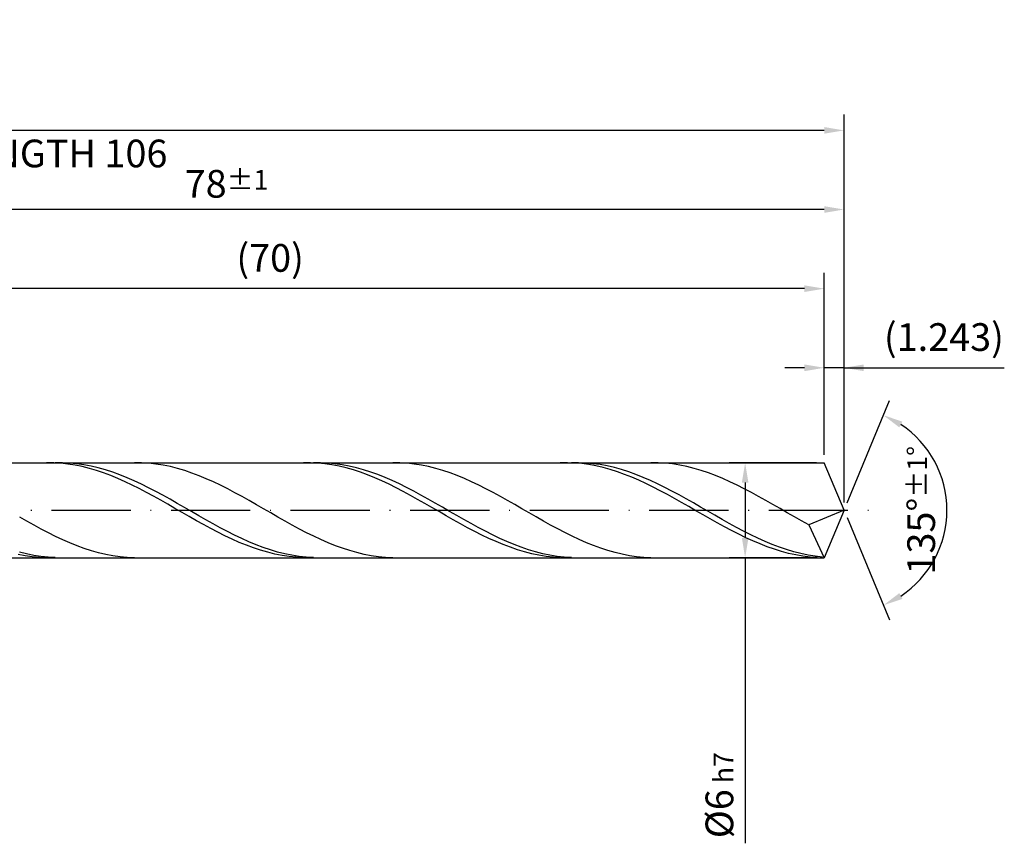
# Model space of a CAD drawing. Units: millimetres. Extents: x -204 to 390, y -196 to 225.
# Drawn here: x 128 to 252, y -42 to 62 of the extents above; entities that cross this region are included whole.
import ezdxf

# ---------------------------------------------------------------- set-up
doc = ezdxf.new("R2010")
doc.units = ezdxf.units.MM
doc.linetypes.add('GEN7', pattern=[15, 10, -2.5, 0, -2.5])
doc.layers.get('DEFPOINTS').update_dxf_attribs({"linetype": 'CONTINUOUS'})
for name, color, linetype in [('AM_0', 7, 'CONTINUOUS'), ('AM_5', 3, 'CONTINUOUS'), ('AM_7', 4, 'GEN7')]:
    doc.layers.add(name, color=color, linetype=linetype)
doc.styles.get("Standard").update_dxf_attribs({"font": 'ISOCP.SHX'})
doc.dimstyles.get("Standard").update_dxf_attribs({"dimtxt": 3.5, "dimasz": 2.5, "dimexe": 2, "dimexo": 1, "dimgap": 1.5, "dimtad": 1, "dimdsep": 46, "dimtxsty": 'STANDARD', "dimcen": -2, "dimclrt": 2, "dimazin": 2, "dimtp": 0.1, "dimtm": 0.1, "dimtfac": 1, "dimtmove": 0, "dimatfit": 3, "dimfxl": 1, "dimarcsym": 0})

# ---------------------------------------------------------------- blocks, each defined once
blk = doc.blocks.new('*D44')
at = {"layer": 'AM_5', "color": 0, "lineweight": -2}
for p, q in [((229.51, 7), (229.51, 20)), ((232, 1), (232, 20)), ((227.01, 18), (224.51, 18)), ((232, 18), (229.51, 18)), ((232, 18), (252.25, 18)), ((234.5, 18), (237, 18))]:
    blk.add_line(p, q, dxfattribs=at)
at = {"layer": 'AM_5', "color": 0}
for points in [[(227.01, 17.58), (227.01, 18.42), (229.51, 18)], [(234.5, 18.42), (234.5, 17.58), (232, 18)]]:
    blk.add_solid(points, dxfattribs=at)
at = {"layer": 'DEFPOINTS', "color": 0}
for p in [(229.51, 18), (229.51, 6), (232, 0)]:
    blk.add_point(p, dxfattribs=at)
at = {"layer": 'AM_5', "color": 2, "insert": (244.62, 21.43), "char_height": 3.5, "attachment_point": 5}
blk.add_mtext('(1.243)', dxfattribs=at)
blk = doc.blocks.new('*D45')
at = {"layer": 'AM_5', "color": 0, "lineweight": -2}
for p, q in [((232.38, 0.92), (237.74, 13.86)), ((232.38, -0.92), (237.74, -13.86))]:
    blk.add_line(p, q, dxfattribs=at)
blk.add_arc((232, 0), 13, 303.5355, 56.4645, dxfattribs=at)
at = {"layer": 'AM_5', "color": 0}
for points in [[(239.38, 11.2), (238.99, 10.47), (236.97, 12.01)], [(238.99, -10.47), (239.38, -11.2), (236.97, -12.01)]]:
    blk.add_solid(points, dxfattribs=at)
at = {"layer": 'DEFPOINTS', "color": 0}
for p in [(229.51, 6), (232, 0), (232, 0), (244.01, -4.97), (229.51, -6)]:
    blk.add_point(p, dxfattribs=at)
at = {"layer": 'AM_5', "color": 2, "insert": (241.75, 0), "char_height": 3.5, "attachment_point": 5, "rotation": 90}
blk.add_mtext('135%%d{}{\\H0.71x;\\C3;%%p1%%d}', dxfattribs=at)
blk = doc.blocks.new('*D46')
at = {"layer": 'AM_5', "color": 0, "lineweight": -2}
for p, q in [((76, 7), (76, 40)), ((232, 1), (232, 40)), ((229.5, 38), (78.5, 38))]:
    blk.add_line(p, q, dxfattribs=at)
at = {"layer": 'AM_5', "color": 0}
for points in [[(78.5, 38.42), (78.5, 37.58), (76, 38)], [(229.5, 37.58), (229.5, 38.42), (232, 38)]]:
    blk.add_solid(points, dxfattribs=at)
at = {"layer": 'DEFPOINTS', "color": 0}
for p in [(76, 38), (76, 6), (232, 0)]:
    blk.add_point(p, dxfattribs=at)
at = {"layer": 'AM_5', "color": 2, "insert": (154, 41.25), "char_height": 3.5, "attachment_point": 5}
blk.add_mtext('78{}{\\H0.71x;\\C3;%%p1}', dxfattribs=at)
blk = doc.blocks.new('*D47')
at = {"layer": 'AM_5', "color": 0, "lineweight": -2}
for p, q in [((228.51, 6), (217.51, 6)), ((219.51, 3.5), (219.51, -3.5)), ((228.51, -6), (217.51, -6)), ((219.51, -6), (219.51, -42.08))]:
    blk.add_line(p, q, dxfattribs=at)
at = {"layer": 'AM_5', "color": 0}
for points in [[(219.93, 3.5), (219.1, 3.5), (219.51, 6)], [(219.1, -3.5), (219.93, -3.5), (219.51, -6)]]:
    blk.add_solid(points, dxfattribs=at)
at = {"layer": 'DEFPOINTS', "color": 0}
for p in [(229.51, 6), (219.51, -6), (229.51, -6)]:
    blk.add_point(p, dxfattribs=at)
at = {"layer": 'AM_5', "color": 2, "insert": (216.26, -36), "char_height": 3.5, "attachment_point": 5, "rotation": 90}
blk.add_mtext('%%c6{}{\\H0.71x;\\C3; h7', dxfattribs=at)
blk = doc.blocks.new('*D48')
at = {"layer": 'AM_5', "color": 0, "lineweight": -2}
for p, q in [((0, 4.4), (0, 50)), ((232, 1), (232, 50)), ((229.5, 48), (2.5, 48))]:
    blk.add_line(p, q, dxfattribs=at)
at = {"layer": 'AM_5', "color": 0}
for points in [[(2.5, 48.42), (2.5, 47.58), (0, 48)], [(229.5, 47.58), (229.5, 48.42), (232, 48)]]:
    blk.add_solid(points, dxfattribs=at)
at = {"layer": 'DEFPOINTS', "color": 0}
for p in [(0, 48), (0, 3.4), (232, 0)]:
    blk.add_point(p, dxfattribs=at)
at = {"layer": 'AM_5', "color": 2, "insert": (116, 48), "char_height": 3.5, "attachment_point": 5}
blk.add_mtext('116{}{\\H0.71x;\\C3%%p1.5}\\P MIN. REGRIND LENGTH 106', dxfattribs=at)
blk = doc.blocks.new('*D49')
at = {"layer": 'AM_5', "color": 0, "lineweight": -2}
for p, q in [((89.51, 7), (89.51, 30)), ((229.51, 7), (229.51, 30)), ((227.01, 28), (92.01, 28))]:
    blk.add_line(p, q, dxfattribs=at)
at = {"layer": 'AM_5', "color": 0}
for points in [[(92.01, 28.42), (92.01, 27.58), (89.51, 28)], [(227.01, 27.58), (227.01, 28.42), (229.51, 28)]]:
    blk.add_solid(points, dxfattribs=at)
at = {"layer": 'DEFPOINTS', "color": 0}
for p in [(89.51, 28), (89.51, 6), (229.51, 6)]:
    blk.add_point(p, dxfattribs=at)
at = {"layer": 'AM_5', "color": 2, "insert": (159.51, 31.43), "char_height": 3.5, "attachment_point": 5}
blk.add_mtext('(70)', dxfattribs=at)

msp = doc.modelspace()

# ---------------------------------------------------------------- linework, layer by layer
at = {"layer": 'AM_0'}
for p, q in [((72, 6), (229.5147, 6)), ((132.167, 5.9901), (131.2656, 5.9974)), ((133.0684, 5.9377), (132.167, 5.9901)), ((133.2787, 5.9971), (132.3732, 5.9905)), ((133.9697, 5.8407), (133.0684, 5.9377)), ((134.1843, 5.9582), (133.2787, 5.9971)), ((134.8711, 5.6998), (133.9697, 5.8407)), ((135.0899, 5.8741), (134.1843, 5.9582)), ((135.7725, 5.516), (134.8711, 5.6998)), ((135.9955, 5.7454), (135.0899, 5.8741)), ((136.6739, 5.2907), (135.7725, 5.516)), ((136.901, 5.573), (135.9955, 5.7454)), ((137.5752, 5.0257), (136.6739, 5.2907)), ((137.8066, 5.3585), (136.901, 5.573)), ((138.4766, 4.7229), (137.5752, 5.0257)), ((138.7122, 5.1032), (137.8066, 5.3585)), ((139.6178, 4.8092), (138.7122, 5.1032)), ((143.278, 5.9897), (142.3718, 5.9976)), ((144.1842, 5.9363), (143.278, 5.9897)), ((145.0904, 5.8378), (144.1842, 5.9363)), ((145.9966, 5.695), (145.0904, 5.8378)), ((146.9028, 5.5088), (145.9966, 5.695)), ((147.809, 5.2808), (146.9028, 5.5088)), ((148.7152, 5.0127), (147.809, 5.2808)), ((149.6214, 4.7065), (148.7152, 5.0127)), ((164.6162, 5.9956), (163.7149, 5.993)), ((165.5176, 5.9531), (164.6162, 5.9956)), ((165.8794, 5.9979), (164.9739, 5.9889)), ((166.419, 5.8659), (165.5176, 5.9531)), ((166.785, 5.9614), (165.8794, 5.9979)), ((167.3204, 5.7346), (166.419, 5.8659)), ((167.6906, 5.8796), (166.785, 5.9614)), ((168.2217, 5.5602), (167.3204, 5.7346)), ((168.5962, 5.7532), (167.6906, 5.8796)), ((169.1231, 5.344), (168.2217, 5.5602)), ((169.5017, 5.5832), (168.5962, 5.7532)), ((170.0245, 5.0876), (169.1231, 5.344)), ((170.4073, 5.3708), (169.5017, 5.5832)), ((170.9258, 4.7929), (170.0245, 5.0876)), ((171.3129, 5.1176), (170.4073, 5.3708)), ((172.2185, 4.8256), (171.3129, 5.1176)), ((175.9011, 5.9905), (174.9949, 5.9971)), ((176.8073, 5.9384), (175.9011, 5.9905)), ((177.7135, 5.8412), (176.8073, 5.9384)), ((178.6197, 5.6995), (177.7135, 5.8412)), ((179.5259, 5.5146), (178.6197, 5.6995)), ((180.4321, 5.2878), (179.5259, 5.5146)), ((181.3383, 5.0207), (180.4321, 5.2878)), ((182.2445, 4.7156), (181.3383, 5.0207)), ((197.0655, 5.9989), (196.1641, 5.9863)), ((197.9669, 5.9664), (197.0655, 5.9989)), ((198.4801, 5.9986), (197.5746, 5.9872)), ((198.8682, 5.889), (197.9669, 5.9664)), ((199.3857, 5.9644), (198.4801, 5.9986)), ((199.7696, 5.7674), (198.8682, 5.889)), ((200.2913, 5.885), (199.3857, 5.9644)), ((200.671, 5.6024), (199.7696, 5.7674)), ((201.1969, 5.761), (200.2913, 5.885)), ((201.5723, 5.3953), (200.671, 5.6024)), ((202.1024, 5.5932), (201.1969, 5.761)), ((202.4737, 5.1476), (201.5723, 5.3953)), ((203.008, 5.383), (202.1024, 5.5932)), ((203.3751, 4.8612), (202.4737, 5.1476)), ((203.9136, 5.1319), (203.008, 5.383)), ((204.8192, 4.8419), (203.9136, 5.1319)), ((208.5242, 5.9913), (207.618, 5.9966)), ((209.4304, 5.9405), (208.5242, 5.9913)), ((210.3366, 5.8445), (209.4304, 5.9405)), ((211.2428, 5.7041), (210.3366, 5.8445)), ((212.149, 5.5203), (211.2428, 5.7041)), ((213.0552, 5.2946), (212.149, 5.5203)), ((213.9614, 5.0287), (213.0552, 5.2946)), ((214.8676, 4.7246), (213.9614, 5.0287)), ((232, 0), (229.5147, 6)), ((232, 0), (229.5147, 6)), ((139.378, 4.3846), (138.4766, 4.7229)), ((140.2793, 4.0133), (139.378, 4.3846)), ((140.5233, 4.4787), (139.6178, 4.8092)), ((141.1807, 3.6118), (140.2793, 4.0133)), ((141.4289, 4.1143), (140.5233, 4.4787)), ((142.3345, 3.7186), (141.4289, 4.1143)), ((150.5276, 4.3645), (149.6214, 4.7065)), ((151.4338, 3.9894), (150.5276, 4.3645)), ((152.34, 3.5839), (151.4338, 3.9894)), ((171.8272, 4.4622), (170.9258, 4.7929)), ((172.7286, 4.098), (171.8272, 4.4622)), ((173.124, 4.497), (172.2185, 4.8256)), ((173.6299, 3.703), (172.7286, 4.098)), ((174.0296, 4.1343), (173.124, 4.497)), ((174.9352, 3.7401), (174.0296, 4.1343)), ((175.8408, 3.3176), (174.9352, 3.7401)), ((183.1507, 4.3745), (182.2445, 4.7156)), ((184.0569, 4.0003), (183.1507, 4.3745)), ((184.9631, 3.5956), (184.0569, 4.0003)), ((204.2764, 4.5383), (203.3751, 4.8612)), ((205.1778, 4.1812), (204.2764, 4.5383)), ((205.7247, 4.5152), (204.8192, 4.8419)), ((206.0792, 3.7927), (205.1778, 4.1812)), ((206.6303, 4.1542), (205.7247, 4.5152)), ((206.9805, 3.3757), (206.0792, 3.7927)), ((207.5359, 3.7616), (206.6303, 4.1542)), ((208.4415, 3.3406), (207.5359, 3.7616)), ((215.7738, 4.3845), (214.8676, 4.7246)), ((216.68, 4.0112), (215.7738, 4.3845)), ((217.5862, 3.6073), (216.68, 4.0112)), ((142.0821, 3.1832), (141.1807, 3.6118)), ((142.9834, 2.7307), (142.0821, 3.1832)), ((143.2401, 3.2947), (142.3345, 3.7186)), ((143.8848, 2.2576), (142.9834, 2.7307)), ((144.1456, 2.8458), (143.2401, 3.2947)), ((145.0512, 2.3753), (144.1456, 2.8458)), ((153.2462, 3.1513), (152.34, 3.5839)), ((154.1524, 2.6946), (153.2462, 3.1513)), ((155.0586, 2.2175), (154.1524, 2.6946)), ((174.5313, 3.2801), (173.6299, 3.703)), ((175.4327, 2.8325), (174.5313, 3.2801)), ((176.334, 2.3637), (175.4327, 2.8325)), ((176.7463, 2.87), (175.8408, 3.3176)), ((177.6519, 2.4005), (176.7463, 2.87)), ((185.8693, 3.1637), (184.9631, 3.5956)), ((186.7755, 2.7077), (185.8693, 3.1637)), ((187.6817, 2.2311), (186.7755, 2.7077)), ((207.8819, 2.9334), (206.9805, 3.3757)), ((208.7833, 2.4689), (207.8819, 2.9334)), ((209.347, 2.8941), (208.4415, 3.3406)), ((210.2526, 2.4257), (209.347, 2.8941)), ((218.4924, 3.1761), (217.5862, 3.6073)), ((219.3986, 2.7207), (218.4924, 3.1761)), ((220.3048, 2.2446), (219.3986, 2.7207)), ((144.7862, 1.7675), (143.8848, 2.2576)), ((145.6875, 1.2642), (144.7862, 1.7675)), ((145.9568, 1.8867), (145.0512, 2.3753)), ((146.5889, 0.7514), (145.6875, 1.2642)), ((146.8624, 1.3839), (145.9568, 1.8867)), ((147.7679, 0.8706), (146.8624, 1.3839)), ((155.9648, 1.7236), (155.0586, 2.2175)), ((156.871, 1.2165), (155.9648, 1.7236)), ((177.2354, 1.8771), (176.334, 2.3637)), ((178.1368, 1.3764), (177.2354, 1.8771)), ((178.5575, 1.9129), (177.6519, 2.4005)), ((179.0381, 0.8653), (178.1368, 1.3764)), ((179.4631, 1.4107), (178.5575, 1.9129)), ((180.3686, 0.8978), (179.4631, 1.4107)), ((188.5879, 1.7375), (187.6817, 2.2311)), ((189.4941, 1.2308), (188.5879, 1.7375)), ((209.6846, 1.986), (208.7833, 2.4689)), ((210.586, 1.488), (209.6846, 1.986)), ((211.1582, 1.9389), (210.2526, 2.4257)), ((211.4874, 0.9789), (210.586, 1.488)), ((212.0638, 1.4374), (211.1582, 1.9389)), ((212.9693, 0.925), (212.0638, 1.4374)), ((221.211, 1.7515), (220.3048, 2.2446)), ((222.1172, 1.2451), (221.211, 1.7515)), ((223.0234, 0.7292), (222.1172, 1.2451)), ((147.4903, 0.2329), (146.5889, 0.7514)), ((148.3916, -0.2873), (147.4903, 0.2329)), ((148.6735, 0.3506), (147.7679, 0.8706)), ((149.5791, -0.172), (148.6735, 0.3506)), ((157.7772, 0.7002), (156.871, 1.2165)), ((158.6834, 0.1786), (157.7772, 0.7002)), ((159.5896, -0.3444), (158.6834, 0.1786)), ((179.9395, 0.3477), (179.0381, 0.8653)), ((180.8409, -0.1724), (179.9395, 0.3477)), ((181.2742, 0.3781), (180.3686, 0.8978)), ((182.1798, -0.1445), (181.2742, 0.3781)), ((190.4003, 0.7147), (189.4941, 1.2308)), ((191.3065, 0.1932), (190.4003, 0.7147)), ((192.2127, -0.3298), (191.3065, 0.1932)), ((212.3887, 0.4625), (211.4874, 0.9789)), ((213.2901, -0.0575), (212.3887, 0.4625)), ((213.8749, 0.4056), (212.9693, 0.925)), ((214.7805, -0.117), (213.8749, 0.4056)), ((223.9296, 0.2078), (223.0234, 0.7292)), ((224.8358, -0.3152), (223.9296, 0.2078)), ((232, 0), (227.5544, -1.8541)), ((232, 0), (229.5147, -6)), ((128.7789, -1.3927), (127.8727, -0.8792)), ((149.293, -0.8054), (148.3916, -0.2873)), ((150.1944, -1.3174), (149.293, -0.8054)), ((150.4847, -0.6933), (149.5791, -0.172)), ((151.3902, -1.2094), (150.4847, -0.6933)), ((152.2958, -1.7162), (151.3902, -1.2094)), ((160.4958, -0.8647), (159.5896, -0.3444)), ((161.402, -1.3785), (160.4958, -0.8647)), ((181.7422, -0.6913), (180.8409, -0.1724)), ((182.6436, -1.205), (181.7422, -0.6913)), ((183.0854, -0.666), (182.1798, -0.1445)), ((183.545, -1.7097), (182.6436, -1.205)), ((183.9909, -1.1824), (183.0854, -0.666)), ((184.8965, -1.6898), (183.9909, -1.1824)), ((193.1189, -0.8503), (192.2127, -0.3298)), ((194.0251, -1.3643), (193.1189, -0.8503)), ((214.1915, -0.577), (213.2901, -0.0575)), ((215.0928, -1.0922), (214.1915, -0.577)), ((215.6861, -0.6386), (214.7805, -0.117)), ((215.9942, -1.5991), (215.0928, -1.0922)), ((216.5916, -1.1554), (215.6861, -0.6386)), ((217.4972, -1.6634), (216.5916, -1.1554)), ((225.742, -0.8358), (224.8358, -0.3152)), ((226.6482, -1.3501), (225.742, -0.8358)), ((129.6851, -1.8957), (128.7789, -1.3927)), ((130.5913, -2.3843), (129.6851, -1.8957)), ((131.4975, -2.8547), (130.5913, -2.3843)), ((151.0957, -1.8196), (150.1944, -1.3174)), ((151.9971, -2.308), (151.0957, -1.8196)), ((152.8985, -2.7791), (151.9971, -2.308)), ((153.2014, -2.2101), (152.2958, -1.7162)), ((154.107, -2.6871), (153.2014, -2.2101)), ((162.3082, -1.8819), (161.402, -1.3785)), ((163.2144, -2.3709), (162.3082, -1.8819)), ((164.1206, -2.8419), (163.2144, -2.3709)), ((184.4463, -2.2014), (183.545, -1.7097)), ((185.3477, -2.6767), (184.4463, -2.2014)), ((185.8021, -2.1844), (184.8965, -1.6898)), ((186.7077, -2.6625), (185.8021, -2.1844)), ((194.9313, -1.868), (194.0251, -1.3643)), ((195.8375, -2.3574), (194.9313, -1.868)), ((196.7437, -2.829), (195.8375, -2.3574)), ((216.8956, -2.0941), (215.9942, -1.5991)), ((217.7969, -2.5733), (216.8956, -2.0941)), ((218.4028, -2.1588), (217.4972, -1.6634)), ((219.3084, -2.6378), (218.4028, -2.1588)), ((227.5544, -1.8541), (226.6482, -1.3501)), ((227.5544, -1.8541), (229.5147, -6)), ((132.4037, -3.3035), (131.4975, -2.8547)), ((133.3099, -3.7271), (132.4037, -3.3035)), ((134.2161, -4.1224), (133.3099, -3.7271)), ((153.7998, -3.2293), (152.8985, -2.7791)), ((154.7012, -3.6552), (153.7998, -3.2293)), ((155.0125, -3.1438), (154.107, -2.6871)), ((155.6026, -4.0536), (154.7012, -3.6552)), ((155.9181, -3.5766), (155.0125, -3.1438)), ((156.8237, -3.9823), (155.9181, -3.5766)), ((165.0268, -3.2913), (164.1206, -2.8419)), ((165.933, -3.7157), (165.0268, -3.2913)), ((166.8392, -4.1118), (165.933, -3.7157)), ((186.2491, -3.1318), (185.3477, -2.6767)), ((187.1504, -3.5633), (186.2491, -3.1318)), ((187.6132, -3.1203), (186.7077, -2.6625)), ((188.0518, -3.9681), (187.1504, -3.5633)), ((188.5188, -3.5545), (187.6132, -3.1203)), ((189.4244, -3.9617), (188.5188, -3.5545)), ((197.6499, -3.2791), (196.7437, -2.829)), ((198.5561, -3.7042), (197.6499, -3.2791)), ((199.4623, -4.1012), (198.5561, -3.7042)), ((218.6983, -3.0331), (217.7969, -2.5733)), ((219.5997, -3.4702), (218.6983, -3.0331)), ((220.2139, -3.0968), (219.3084, -2.6378)), ((220.501, -3.8811), (219.5997, -3.4702)), ((221.1195, -3.5323), (220.2139, -3.0968)), ((222.0251, -3.941), (221.1195, -3.5323)), ((135.1223, -4.4864), (134.2161, -4.1224)), ((136.0285, -4.8164), (135.1223, -4.4864)), ((136.9346, -5.1097), (136.0285, -4.8164)), ((156.5039, -4.4216), (155.6026, -4.0536)), ((157.4053, -4.7563), (156.5039, -4.4216)), ((157.7293, -4.3578), (156.8237, -3.9823)), ((158.3067, -5.0552), (157.4053, -4.7563)), ((158.6348, -4.7002), (157.7293, -4.3578)), ((159.5404, -5.0069), (158.6348, -4.7002)), ((167.7454, -4.4767), (166.8392, -4.1118)), ((168.6515, -4.8076), (167.7454, -4.4767)), ((169.5577, -5.102), (168.6515, -4.8076)), ((188.9532, -4.343), (188.0518, -3.9681)), ((189.8545, -4.6853), (188.9532, -4.343)), ((190.33, -4.3388), (189.4244, -3.9617)), ((190.7559, -4.9924), (189.8545, -4.6853)), ((191.2355, -4.683), (190.33, -4.3388)), ((192.1411, -4.9917), (191.2355, -4.683)), ((200.3684, -4.467), (199.4623, -4.1012)), ((201.2746, -4.7989), (200.3684, -4.467)), ((202.1808, -5.0943), (201.2746, -4.7989)), ((221.4024, -4.2629), (220.501, -3.8811)), ((222.3038, -4.6126), (221.4024, -4.2629)), ((222.9307, -4.3198), (222.0251, -3.941)), ((223.2051, -4.9277), (222.3038, -4.6126)), ((223.8362, -4.6658), (222.9307, -4.3198)), ((224.1065, -5.2057), (223.2051, -4.9277)), ((224.7418, -4.9764), (223.8362, -4.6658)), ((128.5615, -5.7504), (127.6602, -5.5804)), ((128.7509, -5.5153), (127.8453, -5.2887)), ((129.4629, -5.8771), (128.5615, -5.7504)), ((129.6564, -5.6999), (128.7509, -5.5153)), ((130.3643, -5.9597), (129.4629, -5.8771)), ((130.562, -5.8414), (129.6564, -5.6999)), ((131.2656, -5.9974), (130.3643, -5.9597)), ((131.4676, -5.9385), (130.562, -5.8414)), ((132.3732, -5.9905), (131.4676, -5.9385)), ((137.8408, -5.3641), (136.9346, -5.1097)), ((138.747, -5.5779), (137.8408, -5.3641)), ((139.6532, -5.7492), (138.747, -5.5779)), ((140.5594, -5.8769), (139.6532, -5.7492)), ((141.4656, -5.9598), (140.5594, -5.8769)), ((142.3718, -5.9976), (141.4656, -5.9598)), ((159.208, -5.3162), (158.3067, -5.0552)), ((160.1094, -5.5372), (159.208, -5.3162)), ((160.446, -5.2757), (159.5404, -5.0069)), ((161.0108, -5.7165), (160.1094, -5.5372)), ((161.3516, -5.5044), (160.446, -5.2757)), ((161.9121, -5.8529), (161.0108, -5.7165)), ((162.2571, -5.6913), (161.3516, -5.5044)), ((162.8135, -5.9453), (161.9121, -5.8529)), ((163.1627, -5.835), (162.2571, -5.6913)), ((163.7149, -5.993), (162.8135, -5.9453)), ((164.0683, -5.9345), (163.1627, -5.835)), ((164.9739, -5.9889), (164.0683, -5.9345)), ((170.4639, -5.3576), (169.5577, -5.102)), ((171.3701, -5.5725), (170.4639, -5.3576)), ((172.2763, -5.745), (171.3701, -5.5725)), ((173.1825, -5.8739), (172.2763, -5.745)), ((174.0887, -5.9581), (173.1825, -5.8739)), ((174.9949, -5.9971), (174.0887, -5.9581)), ((191.6573, -5.2619), (190.7559, -4.9924)), ((192.5586, -5.4919), (191.6573, -5.2619)), ((193.0467, -5.2625), (192.1411, -4.9917)), ((193.46, -5.6806), (192.5586, -5.4919)), ((193.9523, -5.4933), (193.0467, -5.2625)), ((194.3614, -5.8265), (193.46, -5.6806)), ((194.8578, -5.6825), (193.9523, -5.4933)), ((195.2627, -5.9287), (194.3614, -5.8265)), ((195.7634, -5.8286), (194.8578, -5.6825)), ((196.1641, -5.9863), (195.2627, -5.9287)), ((196.669, -5.9304), (195.7634, -5.8286)), ((197.5746, -5.9872), (196.669, -5.9304)), ((203.087, -5.351), (202.1808, -5.0943)), ((203.9932, -5.567), (203.087, -5.351)), ((204.8994, -5.7408), (203.9932, -5.567)), ((205.8056, -5.8709), (204.8994, -5.7408)), ((206.7118, -5.9564), (205.8056, -5.8709)), ((207.618, -5.9966), (206.7118, -5.9564)), ((225.0079, -5.4446), (224.1065, -5.2057)), ((225.6474, -5.2492), (224.7418, -4.9764)), ((225.9092, -5.6425), (225.0079, -5.4446)), ((226.5529, -5.4822), (225.6474, -5.2492)), ((226.8106, -5.798), (225.9092, -5.6425)), ((227.4585, -5.6736), (226.5529, -5.4822)), ((227.712, -5.91), (226.8106, -5.798)), ((228.3641, -5.822), (227.4585, -5.6736)), ((228.6134, -5.9774), (227.712, -5.91)), ((229.2697, -5.9261), (228.3641, -5.822))]:
    msp.add_line(p, q, dxfattribs=at)
at = {"layer": 'AM_0', "extrusion": (0, 0, -1)}
for p in [(232, 0), (72, -6)]:
    msp.add_line(p, (229.5147, -6), dxfattribs=at)
at = {"layer": 'AM_7'}
msp.add_line((-4, 0), (236, 0), dxfattribs=at)

# ---------------------------------------------------------------- dimensions: what is measured, and where the dimension line sits
at = {"layer": 'AM_5'}
for base, p1, p2, text, picture, middle in [((0, 48), (232, 0), (0, 3.4), '<>{}{\\H0.71x;\\C3%%p1.5}\\X MIN. REGRIND LENGTH 106', '*D48', (116, 48)), ((76, 38), (232, 0), (76, 6), '<>{}{\\H0.71x;\\C3;%%p1}', '*D46', (154, 38)), ((89.5147, 28), (229.5147, 6), (89.5147, 6), '(70)', '*D49', (159.5147, 28)), ((229.5147, 18), (232, 0), (229.5147, 6), '(<>)', '*D44', (244.625, 18))]:
    dim = msp.add_linear_dim(base=base, p1=p1, p2=p2, text=text, dimstyle='STANDARD', override={"dimdec": 3, "dimlfac": 0.5, "dimtp": 0.01}, dxfattribs=at)
    dim.commit()
    dim.dimension.update_dxf_attribs({"geometry": picture, "text_midpoint": middle, "dimtype": 160})
dim = msp.add_angular_dim_2l(base=(244.0104, -4.9749), line1=((232, 0), (229.5147, 6)), line2=((232, 0), (229.5147, -6)), text='<>{}{\\H0.71x;\\C3;%%p1%%d}', dimstyle='STANDARD', override={"dimdec": 3, "dimtp": 0.01}, dxfattribs=at)
dim.commit()
dim.dimension.update_dxf_attribs({"geometry": '*D45', "text_midpoint": (241.7464, 0)})
dim = msp.add_linear_dim(base=(219.5147, -6), p1=(229.5147, 6), p2=(229.5147, -6), angle=90, text='%%c<>{}{\\H0.71x;\\C3; h7', dimstyle='STANDARD', override={"dimdec": 3, "dimlfac": 0.5, "dimtp": 0.01}, dxfattribs=at)
dim.commit()
dim.dimension.update_dxf_attribs({"geometry": '*D47', "text_midpoint": (219.5147, -36), "dimtype": 160})

doc.saveas('drawing.dxf')
